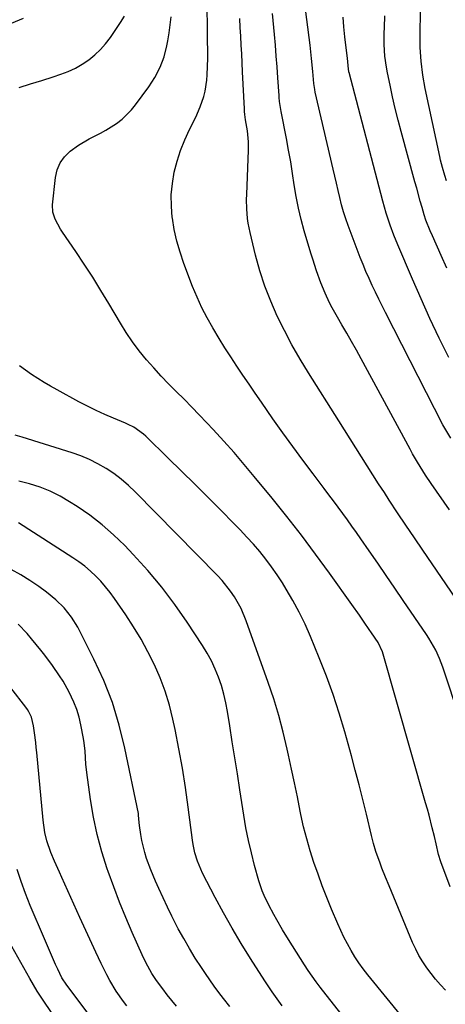
# Model space of a CAD drawing. Units: inches. Extents: x 1889953 to 1895297, y 448466 to 453799.
# Drawn here: x 1893085 to 1893236, y 451569 to 451918 of the extents above; entities that cross this region are included whole.
import ezdxf

# ---------------------------------------------------------------- set-up
doc = ezdxf.new("R2010")
doc.units = ezdxf.units.IN
doc.header["$MEASUREMENT"] = 0
doc.layers.add('7', color=7, linetype='Continuous')
doc.layers.add('8', color=7, linetype='Continuous')

msp = doc.modelspace()

# ---------------------------------------------------------------- linework, layer by layer
at = {"layer": '7', "color": 18}
for points in [[(1893237.86, 451769.8, 1812), (1893235.73, 451773.33, 1812), (1893235.09, 451774.55, 1812), (1893214.77, 451814.4, 1812), (1893213.56, 451816.81, 1812), (1893212.36, 451819.22, 1812), (1893211.18, 451821.64, 1812), (1893210.01, 451824.06, 1812), (1893208.88, 451826.51, 1812), (1893207.79, 451828.97, 1812), (1893206.77, 451831.46, 1812), (1893205.78, 451833.96, 1812), (1893201.49, 451845.3, 1812), (1893200.62, 451847.75, 1812), (1893199.81, 451850.23, 1812), (1893199.11, 451852.73, 1812), (1893198.47, 451855.25, 1812), (1893197.89, 451857.79, 1812), (1893197.3, 451860.33, 1812), (1893196.71, 451862.87, 1812), (1893196.13, 451865.4, 1812), (1893189.78, 451892.76, 1812), (1893189.6, 451893.61, 1812), (1893189.28, 451895.75, 1812), (1893188.94, 451900.02, 1812), (1893188.5, 451904.71, 1812), (1893187.97, 451909.4, 1812), (1893185.19, 451931.44, 1812)], [(1893241.19, 451669.91, 1806), (1893235.02, 451688.48, 1806), (1893233.88, 451691.53, 1806), (1893232.54, 451694.5, 1806), (1893230.14, 451698.76, 1806), (1893229.25, 451700.13, 1806), (1893221.03, 451712.18, 1806), (1893218.01, 451716.59, 1806), (1893214.99, 451721, 1806), (1893211.96, 451725.4, 1806), (1893208.93, 451729.8, 1806), (1893205.99, 451734.06, 1806), (1893204.41, 451736.32, 1806), (1893202.82, 451738.58, 1806), (1893201.21, 451740.82, 1806), (1893199.59, 451743.06, 1806), (1893197.96, 451745.28, 1806), (1893196.32, 451747.5, 1806), (1893194.66, 451749.71, 1806), (1893192.99, 451751.91, 1806), (1893189.01, 451757.14, 1806), (1893185.38, 451761.97, 1806), (1893181.79, 451766.83, 1806), (1893178.26, 451771.74, 1806), (1893174.78, 451776.68, 1806), (1893170.69, 451782.57, 1806), (1893168.48, 451785.77, 1806), (1893166.28, 451788.98, 1806), (1893164.11, 451792.2, 1806), (1893161.95, 451795.44, 1806), (1893159.82, 451798.69, 1806), (1893157.72, 451801.96, 1806), (1893155.67, 451805.26, 1806), (1893153.42, 451808.96, 1806), (1893151.4, 451812.53, 1806), (1893149.51, 451816.16, 1806), (1893147.82, 451819.89, 1806), (1893146.26, 451823.68, 1806), (1893143.14, 451831.88, 1806), (1893141.79, 451835.83, 1806), (1893140.63, 451839.82, 1806), (1893139.75, 451843.89, 1806), (1893139.06, 451848, 1806), (1893139.03, 451848.22, 1806), (1893138.71, 451852.25, 1806), (1893138.68, 451856.27, 1806), (1893139.07, 451860.26, 1806), (1893139.75, 451864.25, 1806), (1893140.79, 451868.17, 1806), (1893142.01, 451872.03, 1806), (1893143.5, 451875.79, 1806), (1893145.17, 451879.49, 1806), (1893147.35, 451883.88, 1806), (1893148.93, 451887.47, 1806), (1893150.19, 451891.18, 1806), (1893150.67, 451893.08, 1806), (1893151.28, 451896.93, 1806), (1893151.42, 451898.88, 1806), (1893151.63, 451904.79, 1806), (1893151.65, 451908.15, 1806), (1893151.58, 451910.4, 1806), (1893151.51, 451913.76, 1806), (1893151.4, 451924.73, 1806)], [(1893236.36, 451861.25, 1818), (1893235.81, 451863.14, 1818), (1893235.01, 451865.98, 1818), (1893234.28, 451868.52, 1818), (1893233.98, 451869.81, 1818), (1893228.82, 451893.96, 1818), (1893227.96, 451898.8, 1818), (1893227.33, 451903.67, 1818), (1893227.04, 451908.57, 1818), (1893226.98, 451913.49, 1818), (1893227.15, 451921.1, 1818)], [(1893084.71, 451894.33, 1802), (1893088.74, 451895.61, 1802), (1893092.77, 451896.91, 1802), (1893096.8, 451898.2, 1802), (1893099.51, 451899.07, 1802), (1893102.12, 451900.06, 1802), (1893104.65, 451901.2, 1802), (1893107.05, 451902.6, 1802), (1893109.37, 451904.15, 1802), (1893111.53, 451905.93, 1802), (1893113.55, 451907.83, 1802), (1893115.37, 451909.93, 1802), (1893117.06, 451912.15, 1802), (1893120.71, 451917.49, 1802), (1893122.12, 451919.75, 1802)], [(1893237.64, 451610.47, 1804), (1893234.4, 451619.39, 1804), (1893233.59, 451621.9, 1804), (1893232.68, 451625.75, 1804), (1893232.09, 451628.33, 1804), (1893231.31, 451631.46, 1804), (1893230.18, 451635.87, 1804), (1893229.58, 451638.06, 1804), (1893228.97, 451640.26, 1804), (1893213.71, 451693.87, 1804), (1893212.14, 451697.19, 1804), (1893209.8, 451700.63, 1804), (1893208.93, 451701.9, 1804), (1893207.2, 451704.43, 1804), (1893205.46, 451706.97, 1804), (1893202.8, 451710.74, 1804), (1893194.84, 451721.89, 1804), (1893189.9, 451728.67, 1804), (1893184.87, 451735.38, 1804), (1893179.7, 451741.99, 1804), (1893174.45, 451748.53, 1804), (1893168.11, 451756.26, 1804), (1893164.56, 451760.49, 1804), (1893160.96, 451764.68, 1804), (1893157.28, 451768.79, 1804), (1893153.55, 451772.86, 1804), (1893151.28, 451775.28, 1804), (1893148.62, 451778.08, 1804), (1893145.93, 451780.87, 1804), (1893143.21, 451783.62, 1804), (1893140.47, 451786.35, 1804), (1893137.75, 451789.09, 1804), (1893135.08, 451791.89, 1804), (1893132.48, 451794.75, 1804), (1893129.93, 451797.65, 1804), (1893127.3, 451800.88, 1804), (1893124.92, 451804.03, 1804), (1893122.71, 451807.31, 1804), (1893120.6, 451810.66, 1804), (1893116.5, 451817.61, 1804), (1893113.67, 451822.3, 1804), (1893110.78, 451826.96, 1804), (1893107.79, 451831.56, 1804), (1893104.75, 451836.12, 1804), (1893100.09, 451842.97, 1804), (1893099.36, 451844.09, 1804), (1893097.41, 451847.59, 1804), (1893096.62, 451850.07, 1804), (1893096.53, 451852.67, 1804), (1893097.55, 451862.42, 1804), (1893098.19, 451865.13, 1804), (1893099.21, 451867.62, 1804), (1893100.82, 451869.79, 1804), (1893102.8, 451871.74, 1804), (1893105.7, 451873.84, 1804), (1893109.52, 451876.13, 1804), (1893113.54, 451878.13, 1804), (1893115.5, 451879.19, 1804), (1893119.26, 451881.62, 1804), (1893121.24, 451883.17, 1804), (1893124.53, 451886.42, 1804), (1893125.99, 451888.22, 1804), (1893130.68, 451894.6, 1804), (1893132.88, 451897.96, 1804), (1893134.69, 451901.55, 1804), (1893136.1, 451905.31, 1804), (1893137.08, 451909.2, 1804), (1893137.41, 451910.91, 1804), (1893137.91, 451913.75, 1804), (1893138.32, 451916.6, 1804), (1893138.61, 451919.46, 1804)], [(1893246.28, 451703.18, 1808), (1893227.99, 451729.99, 1808), (1893224.98, 451734.43, 1808), (1893221.99, 451738.88, 1808), (1893219.02, 451743.34, 1808), (1893216.08, 451747.82, 1808), (1893214.35, 451750.47, 1808), (1893212.29, 451753.64, 1808), (1893210.25, 451756.82, 1808), (1893208.23, 451760.01, 1808), (1893206.22, 451763.22, 1808), (1893204.22, 451766.42, 1808), (1893202.22, 451769.62, 1808), (1893200.2, 451772.82, 1808), (1893198.18, 451776.01, 1808), (1893187.4, 451792.99, 1808), (1893184.4, 451797.91, 1808), (1893181.52, 451802.91, 1808), (1893178.84, 451808.01, 1808), (1893176.27, 451813.18, 1808), (1893173.97, 451818.46, 1808), (1893171.89, 451823.81, 1808), (1893170.13, 451829.29, 1808), (1893168.6, 451834.84, 1808), (1893166.65, 451842.81, 1808), (1893165.98, 451846.15, 1808), (1893165.76, 451847.83, 1808), (1893165.48, 451851.23, 1808), (1893165.42, 451854.63, 1808), (1893165.47, 451856.34, 1808), (1893166.14, 451872.1, 1808), (1893166.13, 451875.07, 1808), (1893165.71, 451879.02, 1808), (1893165.07, 451882.9, 1808), (1893164.78, 451884.83, 1808), (1893164.69, 451885.81, 1808), (1893164.62, 451886.79, 1808), (1893164, 451899.98, 1808), (1893163.85, 451903.13, 1808), (1893163.68, 451906.28, 1808), (1893163.5, 451909.43, 1808), (1893163.31, 451912.58, 1808), (1893163.13, 451915.73, 1808), (1893162.98, 451918.88, 1808)], [(1893237.22, 451798.51, 1814), (1893233.82, 451805.38, 1814), (1893230.51, 451812.3, 1814), (1893227.34, 451819.29, 1814), (1893224.26, 451826.32, 1814), (1893219.08, 451838.49, 1814), (1893217.68, 451841.94, 1814), (1893216.39, 451845.42, 1814), (1893214.95, 451849.77, 1814), (1893213.83, 451853.94, 1814), (1893201.79, 451899.65, 1814), (1893201.75, 451899.8, 1814), (1893201.69, 451900.1, 1814), (1893201.59, 451900.87, 1814), (1893201.22, 451904.75, 1814), (1893201.13, 451905.59, 1814), (1893200.33, 451912.41, 1814), (1893199.96, 451915.9, 1814), (1893199.64, 451919.39, 1814)], [(1893236.51, 451830.22, 1816), (1893234.52, 451834.65, 1816), (1893231.35, 451841.67, 1816), (1893230.54, 451843.51, 1816), (1893229.09, 451847.24, 1816), (1893228.49, 451849.15, 1816), (1893227.73, 451851.76, 1816), (1893227.08, 451854.02, 1816), (1893225.81, 451858.56, 1816), (1893225.18, 451860.84, 1816), (1893220.3, 451878.72, 1816), (1893219.22, 451882.82, 1816), (1893218.19, 451886.93, 1816), (1893217.24, 451891.07, 1816), (1893216.34, 451895.21, 1816), (1893215.44, 451899.54, 1816), (1893215.07, 451901.54, 1816), (1893214.54, 451905.55, 1816), (1893214.29, 451909.6, 1816), (1893214.26, 451913.66, 1816), (1893214.32, 451915.69, 1816), (1893214.49, 451919.79, 1816)], [(1893235.97, 451573.8, 1802), (1893234.2, 451575.69, 1802), (1893232.5, 451577.63, 1802), (1893230.89, 451579.65, 1802), (1893229.35, 451581.72, 1802), (1893227.93, 451583.88, 1802), (1893226.61, 451586.09, 1802), (1893225.44, 451588.38, 1802), (1893224.36, 451590.73, 1802), (1893215.99, 451610.77, 1802), (1893214.7, 451613.9, 1802), (1893213.46, 451617.04, 1802), (1893212.78, 451618.83, 1802), (1893211.33, 451623, 1802), (1893210.49, 451625.81, 1802), (1893209.76, 451628.66, 1802), (1893207.96, 451636.25, 1802), (1893206.7, 451641.46, 1802), (1893205.39, 451646.67, 1802), (1893204.01, 451651.85, 1802), (1893202.6, 451657.03, 1802), (1893200.23, 451665.47, 1802), (1893198.24, 451672.14, 1802), (1893196.09, 451678.76, 1802), (1893193.72, 451685.3, 1802), (1893191.19, 451691.78, 1802), (1893188.07, 451699.4, 1802), (1893186.17, 451703.73, 1802), (1893184.13, 451707.99, 1802), (1893181.87, 451712.14, 1802), (1893179.48, 451716.21, 1802), (1893178.1, 451718.42, 1802), (1893176.23, 451721.3, 1802), (1893174.28, 451724.12, 1802), (1893172.21, 451726.85, 1802), (1893170.06, 451729.53, 1802), (1893167.82, 451732.13, 1802), (1893165.54, 451734.7, 1802), (1893163.19, 451737.2, 1802), (1893160.8, 451739.66, 1802), (1893156.34, 451744.14, 1802), (1893151.67, 451748.81, 1802), (1893146.99, 451753.46, 1802), (1893142.3, 451758.09, 1802), (1893137.59, 451762.72, 1802), (1893129.66, 451770.47, 1802), (1893128.87, 451771.2, 1802), (1893125.33, 451773.67, 1802), (1893123.41, 451774.65, 1802), (1893122.42, 451775.09, 1802), (1893118.15, 451776.87, 1802), (1893115.04, 451778.23, 1802), (1893111.96, 451779.65, 1802), (1893108.92, 451781.16, 1802), (1893105.92, 451782.74, 1802), (1893098.16, 451786.97, 1802), (1893095.85, 451788.26, 1802), (1893093.57, 451789.6, 1802), (1893091.32, 451790.99, 1802), (1893089.1, 451792.42, 1802), (1893086.93, 451793.93, 1802), (1893084.81, 451795.5, 1802)], [(1893206.16, 451556.1, 1798), (1893191.58, 451574.79, 1798), (1893190.11, 451576.74, 1798), (1893187.31, 451580.73, 1798), (1893185.98, 451582.77, 1798), (1893180.33, 451591.74, 1798), (1893178.2, 451595.2, 1798), (1893176.15, 451598.7, 1798), (1893175.08, 451600.6, 1798), (1893173.32, 451603.93, 1798), (1893171.71, 451607.33, 1798), (1893170.99, 451609.06, 1798), (1893169.81, 451612.63, 1798), (1893168.27, 451618.05, 1798), (1893167.1, 451622.48, 1798), (1893166.04, 451626.93, 1798), (1893165.15, 451631.41, 1798), (1893164.38, 451635.92, 1798), (1893163, 451644.93, 1798), (1893162.13, 451650.61, 1798), (1893161.25, 451656.29, 1798), (1893160.35, 451661.97, 1798), (1893159.45, 451667.65, 1798), (1893158.64, 451672.77, 1798), (1893158.05, 451675.86, 1798), (1893157.35, 451678.92, 1798), (1893156.47, 451681.94, 1798), (1893155.46, 451684.92, 1798), (1893154.28, 451687.83, 1798), (1893152.96, 451690.68, 1798), (1893151.45, 451693.43, 1798), (1893149.82, 451696.12, 1798), (1893144.34, 451704.48, 1798), (1893139.94, 451710.79, 1798), (1893135.32, 451716.93, 1798), (1893130.37, 451722.79, 1798), (1893125.19, 451728.48, 1798), (1893122.14, 451731.65, 1798), (1893118.19, 451735.47, 1798), (1893114.09, 451739.09, 1798), (1893109.74, 451742.42, 1798), (1893105.23, 451745.55, 1798), (1893102.57, 451747.26, 1798), (1893099.19, 451749.22, 1798), (1893095.72, 451750.97, 1798), (1893092.1, 451752.41, 1798), (1893088.39, 451753.64, 1798), (1893084.59, 451754.59, 1798)], [(1893178.06, 451568.15, 1796), (1893176.24, 451570.66, 1796), (1893174.47, 451573.2, 1796), (1893171.91, 451577.07, 1796), (1893166.83, 451585.04, 1796), (1893163.53, 451590.36, 1796), (1893160.32, 451595.75, 1796), (1893157.25, 451601.21, 1796), (1893154.27, 451606.73, 1796), (1893149.8, 451615.29, 1796), (1893147.96, 451619.53, 1796), (1893147.06, 451622.48, 1796), (1893146.42, 451625.5, 1796), (1893146.19, 451627.02, 1796), (1893144.7, 451638.79, 1796), (1893143.73, 451645.73, 1796), (1893142.65, 451652.64, 1796), (1893141.4, 451659.53, 1796), (1893140.03, 451666.39, 1796), (1893139.25, 451670.06, 1796), (1893138.02, 451675.02, 1796), (1893136.55, 451679.9, 1796), (1893134.75, 451684.67, 1796), (1893132.72, 451689.36, 1796), (1893130.41, 451693.93, 1796), (1893127.96, 451698.42, 1796), (1893125.31, 451702.79, 1796), (1893122.51, 451707.08, 1796), (1893118.5, 451712.92, 1796), (1893116.97, 451715.01, 1796), (1893115.37, 451717.05, 1796), (1893113.65, 451718.99, 1796), (1893111.86, 451720.86, 1796), (1893109.96, 451722.63, 1796), (1893107.99, 451724.31, 1796), (1893105.92, 451725.86, 1796), (1893103.79, 451727.33, 1796), (1893084.5, 451739.75, 1796)], [(1893159.5, 451567.98, 1794), (1893157.26, 451570.82, 1794), (1893155.59, 451572.98, 1794), (1893153.96, 451575.16, 1794), (1893152.38, 451577.38, 1794), (1893150.83, 451579.63, 1794), (1893149.39, 451581.78, 1794), (1893147.2, 451585.15, 1794), (1893145.09, 451588.57, 1794), (1893143.09, 451592.06, 1794), (1893141.18, 451595.6, 1794), (1893140.58, 451596.75, 1794), (1893138.93, 451599.99, 1794), (1893137.32, 451603.24, 1794), (1893135.78, 451606.53, 1794), (1893134.28, 451609.83, 1794), (1893133.1, 451612.5, 1794), (1893131.42, 451616.51, 1794), (1893129.92, 451620.58, 1794), (1893129.27, 451622.65, 1794), (1893128.26, 451626.86, 1794), (1893127.9, 451629, 1794), (1893127.45, 451632.27, 1794), (1893127.33, 451633.32, 1794), (1893127.08, 451635.95, 1794), (1893126.99, 451636.47, 1794), (1893122.24, 451659.77, 1794), (1893120.22, 451667.92, 1794), (1893117.79, 451675.93, 1794), (1893114.71, 451683.71, 1794), (1893111.21, 451691.35, 1794), (1893105.47, 451702.63, 1794), (1893103.32, 451706.23, 1794), (1893100.7, 451709.5, 1794), (1893097.69, 451712.44, 1794), (1893094.42, 451715.08, 1794), (1893091.63, 451717.1, 1794), (1893088.47, 451719.25, 1794), (1893085.23, 451721.28, 1794), (1893081.89, 451723.13, 1794)], [(1893140.54, 451568.04, 1792), (1893138.89, 451570.07, 1792), (1893137.26, 451572.13, 1792), (1893135.64, 451574.2, 1792), (1893133.38, 451577.2, 1792), (1893131.75, 451579.69, 1792), (1893129.62, 451583.63, 1792), (1893128.35, 451586.33, 1792), (1893124.84, 451594.24, 1792), (1893122.55, 451599.59, 1792), (1893120.35, 451604.97, 1792), (1893118.28, 451610.41, 1792), (1893116.3, 451615.88, 1792), (1893115.95, 451616.87, 1792), (1893114.05, 451622.91, 1792), (1893112.39, 451629.01, 1792), (1893111.09, 451635.19, 1792), (1893110.05, 451641.43, 1792), (1893108.72, 451651.07, 1792), (1893108.38, 451654.07, 1792), (1893108.11, 451658.6, 1792), (1893107.78, 451661.6, 1792), (1893107.53, 451663.09, 1792), (1893106.59, 451667.99, 1792), (1893105.94, 451670.73, 1792), (1893105.15, 451673.41, 1792), (1893104.12, 451676.01, 1792), (1893102.43, 451679.58, 1792), (1893100.25, 451683.51, 1792), (1893099.05, 451685.41, 1792), (1893096.49, 451689.1, 1792), (1893093.79, 451692.71, 1792), (1893092.4, 451694.48, 1792), (1893089.11, 451698.59, 1792), (1893087.58, 451700.39, 1792), (1893084.28, 451703.77, 1792)], [(1893122.64, 451547.45, 1788), (1893101.57, 451575.52, 1788), (1893099.87, 451578.13, 1788), (1893098.39, 451581.17, 1788), (1893097.63, 451582.85, 1788), (1893095.78, 451586.98, 1788), (1893094.33, 451590.31, 1788), (1893093.62, 451591.98, 1788), (1893088.63, 451603.88, 1788), (1893086.96, 451608.09, 1788), (1893085.39, 451612.35, 1788), (1893083.99, 451616.65, 1788)], [(1893114.96, 451538.36, 1786), (1893093.92, 451569.1, 1786), (1893092.48, 451571.27, 1786), (1893091.08, 451573.46, 1786), (1893089.74, 451575.69, 1786), (1893088.44, 451577.94, 1786), (1893079.98, 451593.1, 1786)]]:
    msp.add_polyline3d(points, dxfattribs=at)
at = {"layer": '8', "color": 18}
for points in [[(1893237.45, 451744.33, 1810), (1893230.91, 451753.76, 1810), (1893228.92, 451756.71, 1810), (1893227.96, 451758.21, 1810), (1893226.11, 451761.24, 1810), (1893224.33, 451764.31, 1810), (1893223.47, 451765.87, 1810), (1893206.05, 451798.02, 1810), (1893204.39, 451801.07, 1810), (1893202.7, 451804.1, 1810), (1893200.97, 451807.11, 1810), (1893199.23, 451810.11, 1810), (1893197.68, 451812.75, 1810), (1893195.79, 451816.13, 1810), (1893194.9, 451817.85, 1810), (1893193.25, 451821.35, 1810), (1893191.77, 451824.93, 1810), (1893190.22, 451829.27, 1810), (1893188.87, 451833.42, 1810), (1893188.23, 451835.51, 1810), (1893185.87, 451843.47, 1810), (1893184.77, 451847.49, 1810), (1893183.79, 451851.54, 1810), (1893183, 451855.62, 1810), (1893182.32, 451859.74, 1810), (1893181.71, 451863.86, 1810), (1893181.06, 451867.99, 1810), (1893180.34, 451872.1, 1810), (1893179.59, 451876.2, 1810), (1893177.74, 451885.88, 1810), (1893177.61, 451886.57, 1810), (1893177.14, 451889.37, 1810), (1893176.98, 451890.78, 1810), (1893176.92, 451891.49, 1810), (1893176.52, 451897.79, 1810), (1893176.25, 451901.65, 1810), (1893175.96, 451905.5, 1810), (1893175.63, 451909.35, 1810), (1893175.28, 451913.2, 1810), (1893174.57, 451920.62, 1810)], [(1893081.92, 451917.24, 1800), (1893086.23, 451918.95, 1800)], [(1893221.08, 451563.73, 1800), (1893208.47, 451579.2, 1800), (1893206.85, 451581.29, 1800), (1893205.3, 451583.42, 1800), (1893203.86, 451585.63, 1800), (1893202.48, 451587.88, 1800), (1893201.2, 451590.19, 1800), (1893199.98, 451592.53, 1800), (1893198.85, 451594.92, 1800), (1893197.78, 451597.34, 1800), (1893195.57, 451602.58, 1800), (1893193.9, 451606.67, 1800), (1893192.29, 451610.78, 1800), (1893190.77, 451614.92, 1800), (1893189.3, 451619.08, 1800), (1893187.96, 451623.28, 1800), (1893186.74, 451627.52, 1800), (1893185.67, 451631.79, 1800), (1893184.72, 451636.1, 1800), (1893184.46, 451637.39, 1800), (1893183.44, 451642.37, 1800), (1893182.41, 451647.34, 1800), (1893181.36, 451652.3, 1800), (1893180.3, 451657.27, 1800), (1893179.83, 451659.4, 1800), (1893178.41, 451665.4, 1800), (1893176.84, 451671.35, 1800), (1893175.04, 451677.24, 1800), (1893173.08, 451683.08, 1800), (1893165.3, 451704.94, 1800), (1893163.44, 451709.35, 1800), (1893161.07, 451713.52, 1800), (1893159.71, 451715.49, 1800), (1893156.71, 451719.23, 1800), (1893155.08, 451721, 1800), (1893125.87, 451750.76, 1800), (1893123.46, 451753.05, 1800), (1893120.95, 451755.22, 1800), (1893118.29, 451757.21, 1800), (1893115.54, 451759.08, 1800), (1893112.65, 451760.74, 1800), (1893109.69, 451762.24, 1800), (1893106.63, 451763.5, 1800), (1893103.49, 451764.61, 1800), (1893085.74, 451770.12, 1800), (1893083.3, 451770.84, 1800)], [(1893122.9, 451568.16, 1790), (1893121.71, 451569.76, 1790), (1893119.15, 451573.42, 1790), (1893116.84, 451577.24, 1790), (1893115.77, 451579.21, 1790), (1893113.74, 451583.19, 1790), (1893111.85, 451587.29, 1790), (1893110.45, 451590.36, 1790), (1893109.05, 451593.43, 1790), (1893107.66, 451596.5, 1790), (1893106.26, 451599.57, 1790), (1893099.83, 451613.75, 1790), (1893098.97, 451615.68, 1790), (1893097.28, 451619.55, 1790), (1893095.97, 451622.63, 1790), (1893094.5, 451626.85, 1790), (1893093.82, 451629.76, 1790), (1893093.18, 451634.18, 1790), (1893090.94, 451658.15, 1790), (1893090.77, 451659.91, 1790), (1893090.58, 451661.67, 1790), (1893090.17, 451665.18, 1790), (1893089.82, 451667.64, 1790), (1893089.02, 451670.67, 1790), (1893088.17, 451672.57, 1790), (1893087.63, 451673.46, 1790), (1893087.03, 451674.31, 1790), (1893081.74, 451681.15, 1790)]]:
    msp.add_polyline3d(points, dxfattribs=at)

doc.saveas('drawing.dxf')
